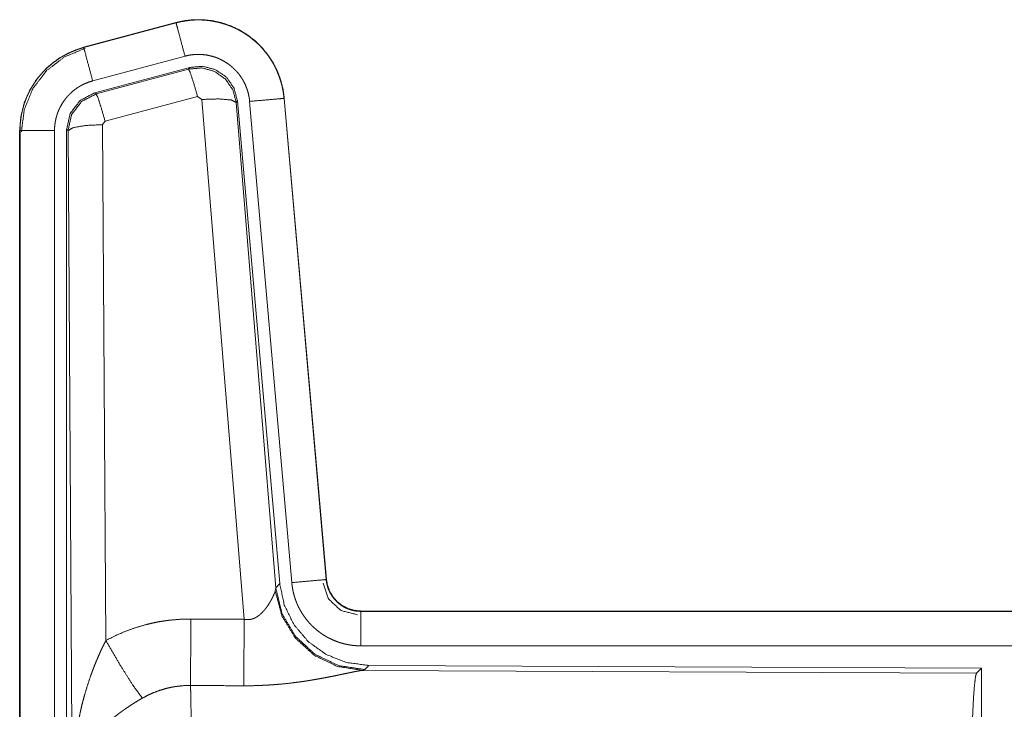
# Model space of a CAD drawing. Units: inches. Extents: x 25 to 142, y 7 to 126.
# Drawn here: x 98 to 99, y 27 to 28 of the extents above; entities that cross this region are included whole.
import ezdxf

# ---------------------------------------------------------------- set-up
doc = ezdxf.new("R2010")
doc.units = ezdxf.units.IN
doc.header["$MEASUREMENT"] = 0
doc.layers.add('Trimetric', color=7, linetype='Continuous', true_color=0xffffff)

msp = doc.modelspace()

# ---------------------------------------------------------------- linework, layer by layer
at = {"layer": 'Trimetric', "color": 18, "linetype": 'Continuous', "lineweight": 18}
for p, q in [((98.1746, 27.7541), (98.041, 27.7183)), ((98.0411, 27.7179), (98.1748, 27.7537)), ((98.1746, 27.7541), (98.1748, 27.7537)), ((98.041, 27.7183), (98.0411, 27.7179)), ((98.0541, 27.6696), (98.1877, 27.7054)), ((98.0571, 27.6523), (98.1945, 27.6891)), ((98.1929, 27.6867), (98.1945, 27.6891)), ((98.0592, 27.6507), (98.1929, 27.6867)), ((98.0571, 27.6523), (98.0592, 27.6507)), ((98.2058, 27.6471), (98.0721, 27.6111)), ((98.2121, 27.6427), (98.2058, 27.6471)), ((98.2733, 26.8897), (98.2121, 27.6427)), ((98.2635, 27.6408), (98.2618, 27.6384)), ((98.2618, 27.6384), (98.319, 26.9354)), ((98.2635, 27.6408), (98.3247, 26.9415)), ((98.2812, 27.6399), (98.3422, 26.9428)), ((98.331, 27.6443), (98.392, 26.9472)), ((98.3314, 27.6443), (98.331, 27.6443)), ((98.3924, 26.9472), (98.3314, 27.6443)), ((98.0721, 27.6111), (98.0685, 27.6062)), ((98.0685, 27.6062), (98.0731, 26.8589)), ((97.9484, 27.5976), (97.9489, 27.5976)), ((97.9484, 27.5976), (97.9484, 26.3915)), ((97.9489, 26.3915), (97.9489, 27.5976)), ((97.9988, 26.3915), (97.9988, 27.5976)), ((98.0164, 26.389), (98.0164, 27.5992)), ((98.0185, 27.5975), (98.0164, 27.5992)), ((98.0244, 26.6444), (98.0185, 27.5975)), ((98.3924, 26.9472), (98.392, 26.9472)), ((98.3183, 26.9306), (98.319, 26.9354)), ((98.319, 26.9354), (98.3247, 26.9415)), ((98.4422, 26.9016), (98.4422, 26.9012)), ((103.9737, 26.9016), (98.4422, 26.9016)), ((98.4422, 26.9012), (102.9338, 26.9012)), ((98.4422, 26.8512), (102.9338, 26.8512)), ((98.4536, 26.8229), (98.4479, 26.8168)), ((98.4536, 26.8229), (99.3405, 26.8191)), ((99.3332, 26.8118), (99.3405, 26.8191)), ((99.3405, 26.8191), (99.3405, 26.2242)), ((98.4479, 26.8168), (98.4441, 26.8157)), ((98.4441, 26.8157), (99.3332, 26.8118))]:
    msp.add_line(p, q, dxfattribs=at)
for points, knots in [([(98.3314, 27.6443), (98.3295, 27.6578), (98.3261, 27.671), (98.3213, 27.6837), (98.3152, 27.6959), (98.3077, 27.7073), (98.2991, 27.7178), (98.2894, 27.7274), (98.2786, 27.7358), (98.2671, 27.743), (98.2548, 27.7488), (98.2419, 27.7534), (98.2287, 27.7564), (98.2152, 27.7581), (98.2015, 27.7582), (98.188, 27.7569), (98.1746, 27.7541)], [0, 0, 0.062522, 0.125039, 0.187548, 0.250042, 0.312542, 0.375027, 0.437511, 0.499984, 0.562484, 0.624966, 0.687437, 0.749947, 0.812436, 0.874931, 0.937457, 1, 1]), ([(98.1747, 27.7537), (98.1814, 27.7553), (98.1881, 27.7565), (98.1948, 27.7573), (98.2015, 27.7578), (98.2083, 27.7579), (98.2151, 27.7577), (98.2168, 27.7575), (98.2185, 27.7574), (98.2202, 27.7572), (98.2219, 27.757), (98.2253, 27.7566), (98.2286, 27.756), (98.2352, 27.7547), (98.2418, 27.753), (98.2482, 27.7509), (98.2546, 27.7485), (98.2562, 27.7478), (98.2577, 27.7471), (98.2593, 27.7464), (98.2608, 27.7457), (98.2639, 27.7442), (98.2669, 27.7426), (98.2727, 27.7392), (98.2784, 27.7355), (98.2838, 27.7314), (98.289, 27.7271), (98.2903, 27.726), (98.2916, 27.7248), (98.2928, 27.7236), (98.2941, 27.7224), (98.2965, 27.72), (98.2988, 27.7176), (98.3032, 27.7124), (98.3074, 27.7071), (98.3112, 27.7015), (98.3148, 27.6958), (98.3156, 27.6943), (98.3164, 27.6928), (98.3172, 27.6913), (98.318, 27.6897), (98.3195, 27.6867), (98.3209, 27.6836), (98.3235, 27.6773), (98.3257, 27.6709), (98.3276, 27.6644), (98.3291, 27.6578), (98.3297, 27.6545), (98.3302, 27.6511), (98.3307, 27.6477), (98.331, 27.6443)], [0, 0, 0.031387, 0.062599, 0.093731, 0.124817, 0.156008, 0.187367, 0.195265, 0.203114, 0.210971, 0.218811, 0.234468, 0.250069, 0.281196, 0.312286, 0.343461, 0.374763, 0.382631, 0.390512, 0.398376, 0.406229, 0.421911, 0.437518, 0.468673, 0.499757, 0.530897, 0.562183, 0.570035, 0.577903, 0.585787, 0.593658, 0.609334, 0.624975, 0.656131, 0.68722, 0.718351, 0.749593, 0.757443, 0.7653, 0.77318, 0.781059, 0.796762, 0.812421, 0.843594, 0.874703, 0.90582, 0.937034, 0.952729, 0.96847, 0.984237, 1, 1]), ([(98.1877, 27.7054), (98.1766, 27.7467), (98.1747, 27.7537)], [0, 0, 0.854679, 1, 1]), ([(98.041, 27.7183), (98.0218, 27.7114), (98.004, 27.7015), (97.988, 27.6888), (97.9743, 27.6737), (97.9632, 27.6565), (97.9551, 27.6378), (97.9501, 27.618), (97.9484, 27.5976)], [0, 0, 0.125018, 0.250024, 0.375016, 0.500016, 0.624991, 0.749984, 0.874986, 1, 1]), ([(97.9489, 27.5976), (97.9493, 27.6078), (97.9505, 27.6179), (97.9526, 27.6278), (97.9555, 27.6376), (97.9559, 27.6388), (97.9563, 27.64), (97.9567, 27.6412), (97.9572, 27.6424), (97.9581, 27.6448), (97.9591, 27.6471), (97.9612, 27.6518), (97.9635, 27.6563), (97.9687, 27.665), (97.9745, 27.6734), (97.9761, 27.6754), (97.9777, 27.6774), (97.9794, 27.6793), (97.9811, 27.6812), (97.9846, 27.6849), (97.9882, 27.6885), (97.9959, 27.6951), (98.0041, 27.7011), (98.0052, 27.7018), (98.0063, 27.7025), (98.0073, 27.7032), (98.0084, 27.7039), (98.0106, 27.7052), (98.0129, 27.7064), (98.0174, 27.7088), (98.022, 27.711), (98.0266, 27.713), (98.0314, 27.7148), (98.0338, 27.7157), (98.0362, 27.7165), (98.0374, 27.7168), (98.0387, 27.7172), (98.0399, 27.7175), (98.0402, 27.7176), (98.0405, 27.7177), (98.0408, 27.7178), (98.041, 27.7178), (98.0411, 27.7179)], [0, 0, 0.062675, 0.124928, 0.187147, 0.249755, 0.257632, 0.265517, 0.273372, 0.281237, 0.296909, 0.312539, 0.343717, 0.374823, 0.437033, 0.499562, 0.515314, 0.531069, 0.546743, 0.562419, 0.593619, 0.624753, 0.68694, 0.749424, 0.75728, 0.765136, 0.773017, 0.780911, 0.796632, 0.812315, 0.84359, 0.874807, 0.90602, 0.937234, 0.952882, 0.968548, 0.976402, 0.984239, 0.99213, 0.994078, 0.996065, 0.998052, 0.999007, 1, 1]), ([(97.9509, 27.5957), (97.9551, 27.6281), (97.9675, 27.6583), (97.9872, 27.6843), (98.013, 27.7042), (98.0431, 27.7167)], [0, 0, 0.200397, 0.400548, 0.600465, 0.800247, 1, 1]), ([(98.0541, 27.6696), (98.043, 27.7109), (98.0411, 27.7179)], [0, 0, 0.854659, 1, 1]), ([(98.1877, 27.7054), (98.1917, 27.7064), (98.1956, 27.7071), (98.1997, 27.7076), (98.2037, 27.7079), (98.2078, 27.708), (98.2118, 27.7078), (98.2129, 27.7077), (98.2139, 27.7076), (98.2149, 27.7075), (98.2159, 27.7074), (98.2179, 27.7072), (98.2199, 27.7068), (98.2239, 27.706), (98.2278, 27.705), (98.2317, 27.7038), (98.2355, 27.7023), (98.2374, 27.7015), (98.2392, 27.7006), (98.241, 27.6997), (98.2428, 27.6988), (98.2463, 27.6967), (98.2497, 27.6945), (98.253, 27.6921), (98.2561, 27.6895), (98.2576, 27.6881), (98.2591, 27.6867), (98.2605, 27.6853), (98.2619, 27.6838), (98.2646, 27.6807), (98.2671, 27.6775), (98.2694, 27.6742), (98.2715, 27.6707), (98.272, 27.6699), (98.2725, 27.669), (98.273, 27.6681), (98.2735, 27.6671), (98.2744, 27.6653), (98.2752, 27.6635), (98.2767, 27.6597), (98.2781, 27.6559), (98.2792, 27.652), (98.2801, 27.648), (98.2804, 27.646), (98.2808, 27.644), (98.281, 27.642), (98.2812, 27.6399)], [0, 0, 0.031427, 0.062603, 0.093722, 0.124824, 0.156002, 0.187397, 0.195272, 0.203157, 0.211001, 0.218856, 0.234456, 0.250069, 0.281221, 0.312302, 0.34346, 0.374786, 0.390532, 0.406247, 0.421889, 0.437524, 0.46865, 0.499751, 0.530889, 0.562198, 0.57791, 0.59366, 0.609334, 0.624962, 0.656123, 0.68722, 0.718346, 0.749613, 0.757458, 0.765295, 0.773174, 0.781052, 0.796761, 0.812412, 0.843586, 0.874688, 0.90581, 0.937041, 0.952739, 0.968468, 0.984232, 1, 1]), ([(98.1929, 27.6867), (98.2119, 27.6884), (98.2303, 27.6834), (98.246, 27.6724), (98.2569, 27.6568), (98.2619, 27.6384)], [0, 0, 0.199969, 0.399915, 0.59995, 0.799954, 1, 1]), ([(98.1945, 27.6891), (98.2136, 27.6907), (98.232, 27.6858), (98.2476, 27.6749), (98.2586, 27.6592), (98.2635, 27.6408)], [0, 0, 0.200052, 0.400002, 0.599978, 0.799934, 1, 1]), ([(98.2058, 27.6471), (98.2, 27.6671), (98.1954, 27.6813), (98.1929, 27.6867)], [0, 0, 0.499893, 0.857135, 1, 1]), ([(97.9988, 27.5976), (97.9991, 27.6037), (97.9998, 27.6098), (98.0011, 27.6157), (98.0028, 27.6216), (98.0033, 27.623), (98.0038, 27.6244), (98.0044, 27.6259), (98.005, 27.6273), (98.0062, 27.63), (98.0076, 27.6327), (98.0107, 27.638), (98.0142, 27.643), (98.0151, 27.6442), (98.0161, 27.6454), (98.0171, 27.6465), (98.0181, 27.6477), (98.0202, 27.6499), (98.0224, 27.652), (98.027, 27.656), (98.0319, 27.6596), (98.0332, 27.6604), (98.0345, 27.6612), (98.0358, 27.662), (98.0371, 27.6628), (98.0398, 27.6642), (98.0426, 27.6655), (98.0482, 27.6678), (98.0541, 27.6696)], [0, 0, 0.062681, 0.124908, 0.187125, 0.249746, 0.26548, 0.281233, 0.296896, 0.312537, 0.343711, 0.374808, 0.437022, 0.499552, 0.51529, 0.531054, 0.546725, 0.562394, 0.593597, 0.624719, 0.686908, 0.749374, 0.765144, 0.7809, 0.796596, 0.812314, 0.843584, 0.87479, 0.93722, 1, 1]), ([(98.0164, 27.5992), (98.0215, 27.6224), (98.036, 27.6413), (98.0571, 27.6523)], [0, 0, 0.333336, 0.666665, 1, 1]), ([(98.0185, 27.5975), (98.0236, 27.6208), (98.0381, 27.6397), (98.0592, 27.6507)], [0, 0, 0.333415, 0.666764, 1, 1]), ([(98.0721, 27.6111), (98.0663, 27.6311), (98.0617, 27.6453), (98.0592, 27.6507)], [0, 0, 0.499968, 0.857135, 1, 1]), ([(98.2121, 27.6427), (98.2363, 27.6435), (98.2544, 27.6419), (98.2619, 27.6384)], [0, 0, 0.47793, 0.836688, 1, 1]), ([(98.2812, 27.6399), (98.3238, 27.6436), (98.331, 27.6443)], [0, 0, 0.854692, 1, 1]), ([(98.0685, 27.6062), (98.044, 27.605), (98.0257, 27.6018), (98.0185, 27.5975)], [0, 0, 0.477046, 0.836496, 1, 1]), ([(97.9988, 27.5976), (97.9561, 27.5976), (97.9489, 27.5976)], [0, 0, 0.854723, 1, 1]), ([(98.3422, 26.9428), (98.3848, 26.9466), (98.392, 26.9472)], [0, 0, 0.854586, 1, 1]), ([(98.392, 26.9472), (98.3926, 26.9426), (98.3937, 26.938), (98.3943, 26.9358), (98.3951, 26.9336), (98.3956, 26.9325), (98.396, 26.9314), (98.3965, 26.9304), (98.397, 26.9293), (98.3993, 26.9252), (98.4019, 26.9214), (98.4033, 26.9195), (98.4048, 26.9178), (98.4056, 26.9169), (98.4065, 26.9161), (98.4073, 26.9152), (98.4081, 26.9144), (98.4117, 26.9115), (98.4155, 26.9088), (98.4165, 26.9082), (98.4176, 26.9076), (98.4186, 26.9071), (98.4196, 26.9065), (98.4218, 26.9055), (98.4239, 26.9046), (98.4283, 26.9032), (98.4328, 26.9021), (98.4352, 26.9017), (98.4375, 26.9014), (98.4387, 26.9013), (98.4398, 26.9013), (98.441, 26.9012), (98.4422, 26.9012)], [0, 0, 0.06264, 0.124843, 0.155967, 0.187177, 0.202843, 0.218539, 0.234295, 0.25002, 0.312435, 0.374639, 0.405822, 0.437141, 0.452834, 0.468577, 0.484241, 0.499898, 0.562191, 0.624387, 0.639988, 0.655669, 0.671353, 0.687125, 0.718539, 0.749687, 0.811929, 0.874246, 0.905594, 0.93709, 0.952825, 0.968535, 0.984316, 1, 1]), ([(98.4422, 26.9016), (98.433, 26.9025), (98.4241, 26.905), (98.4158, 26.9091), (98.4084, 26.9147), (98.4022, 26.9216), (98.3974, 26.9295), (98.3941, 26.9381), (98.3924, 26.9472)], [0, 0, 0.124993, 0.250015, 0.375007, 0.499963, 0.62495, 0.749936, 0.874971, 1, 1]), ([(98.4479, 26.8168), (98.41, 26.8226), (98.3755, 26.8392), (98.3474, 26.8651), (98.328, 26.8981), (98.319, 26.9354)], [0, 0, 0.199957, 0.399984, 0.600009, 0.80003, 1, 1]), ([(98.3247, 26.9415), (98.3314, 26.9103), (98.3455, 26.8816), (98.3661, 26.8573), (98.3921, 26.8387), (98.4219, 26.827), (98.4536, 26.8229)], [0, 0, 0.166702, 0.33336, 0.500001, 0.666648, 0.833283, 1, 1]), ([(98.3422, 26.9428), (98.3427, 26.9382), (98.3435, 26.9336), (98.3444, 26.9291), (98.3455, 26.9246), (98.3469, 26.9201), (98.3484, 26.9158), (98.3493, 26.9136), (98.3502, 26.9114), (98.3507, 26.9104), (98.3512, 26.9093), (98.3517, 26.9082), (98.3522, 26.9072), (98.3543, 26.9031), (98.3567, 26.8991), (98.3592, 26.8952), (98.3619, 26.8914), (98.3647, 26.8878), (98.3678, 26.8842), (98.3694, 26.8825), (98.371, 26.8808), (98.3727, 26.8792), (98.3744, 26.8776), (98.3779, 26.8745), (98.3815, 26.8717), (98.3852, 26.869), (98.3891, 26.8664), (98.3911, 26.8652), (98.3931, 26.864), (98.3941, 26.8635), (98.3952, 26.8629), (98.3962, 26.8624), (98.3973, 26.8619), (98.4015, 26.8599), (98.4058, 26.8581), (98.4101, 26.8565), (98.4145, 26.8551), (98.419, 26.8539), (98.4236, 26.853), (98.4259, 26.8526), (98.4282, 26.8522), (98.4305, 26.8519), (98.4328, 26.8517), (98.4375, 26.8513), (98.4422, 26.8512)], [0, 0, 0.031422, 0.062664, 0.093783, 0.124873, 0.155982, 0.187186, 0.202852, 0.218543, 0.226414, 0.234291, 0.242166, 0.25001, 0.28128, 0.312443, 0.343526, 0.374622, 0.405778, 0.437088, 0.452841, 0.468561, 0.484256, 0.499905, 0.531061, 0.562187, 0.593239, 0.624396, 0.640003, 0.655648, 0.663493, 0.671345, 0.679194, 0.687091, 0.718477, 0.749695, 0.780779, 0.81188, 0.842982, 0.874193, 0.889872, 0.905578, 0.921322, 0.937066, 0.968546, 1, 1]), ([(98.3875, 26.9419), (98.3956, 26.9188), (98.4136, 26.9023), (98.4373, 26.8963)], [0, 0, 0.333323, 0.666738, 1, 1]), ([(98.2733, 26.8897), (98.2759, 26.8893), (98.2785, 26.8892), (98.2798, 26.8892), (98.2811, 26.8893), (98.2824, 26.8895), (98.2836, 26.8898), (98.2848, 26.8901), (98.286, 26.8905), (98.2866, 26.8907), (98.2872, 26.8909), (98.2878, 26.8911), (98.2883, 26.8914), (98.2905, 26.8925), (98.2925, 26.8938), (98.2945, 26.8951), (98.2963, 26.8966), (98.298, 26.8981), (98.2996, 26.8997), (98.3003, 26.9005), (98.3011, 26.9013), (98.3018, 26.9021), (98.3025, 26.9029), (98.3039, 26.9046), (98.3052, 26.9062), (98.3076, 26.9096), (98.3097, 26.913), (98.3102, 26.9138), (98.3107, 26.9146), (98.3112, 26.9154), (98.3117, 26.9163), (98.3126, 26.9179), (98.3134, 26.9195), (98.315, 26.9226), (98.3163, 26.9255), (98.3166, 26.9262), (98.3172, 26.9275), (98.3175, 26.9282), (98.3179, 26.9294), (98.3183, 26.9306)], [0, 0, 0.039956, 0.079638, 0.099511, 0.119259, 0.13874, 0.158009, 0.177112, 0.196097, 0.205544, 0.214986, 0.2244, 0.233801, 0.270847, 0.307243, 0.343011, 0.378044, 0.412618, 0.446683, 0.463562, 0.480329, 0.496951, 0.513368, 0.54593, 0.577931, 0.640482, 0.701106, 0.715991, 0.730659, 0.745184, 0.759552, 0.787684, 0.815073, 0.867463, 0.916276, 0.927831, 0.950179, 0.960855, 0.981187, 1, 1]), ([(98.4441, 26.8157), (98.4079, 26.8215), (98.3747, 26.8376), (98.3473, 26.8626), (98.328, 26.8945), (98.3183, 26.9306)], [0, 0, 0.197929, 0.396878, 0.597021, 0.79823, 1, 1]), ([(98.0731, 26.8589), (98.0874, 26.8662), (98.102, 26.8725), (98.117, 26.8778), (98.1324, 26.8823), (98.1402, 26.8841), (98.148, 26.8858), (98.152, 26.8865), (98.156, 26.8871), (98.16, 26.8877), (98.164, 26.8882), (98.1801, 26.8897), (98.1962, 26.8901)], [0, 0, 0.125073, 0.249353, 0.373453, 0.497756, 0.560153, 0.622838, 0.654268, 0.685765, 0.717236, 0.748638, 0.87425, 1, 1]), ([(98.1956, 26.7938), (98.196, 26.8502), (98.1962, 26.8901)], [0, 0, 0.585931, 1, 1]), ([(98.4422, 26.8512), (98.4422, 26.8757), (98.4422, 26.9012)], [0, 0, 0.490179, 1, 1]), ([(98.2727, 26.7934), (98.2731, 26.8499), (98.2733, 26.8897)], [0, 0, 0.586025, 1, 1]), ([(98.0244, 26.6444), (98.0244, 26.6461), (98.0244, 26.6479), (98.0244, 26.6513), (98.0245, 26.6548), (98.0246, 26.6583), (98.0248, 26.6652), (98.0251, 26.6721), (98.026, 26.686), (98.0272, 26.6997), (98.0279, 26.7066), (98.0288, 26.7135), (98.0297, 26.7204), (98.0308, 26.7272), (98.0332, 26.7408), (98.036, 26.7544), (98.0375, 26.7612), (98.0391, 26.768), (98.0409, 26.7747), (98.0428, 26.7814), (98.0468, 26.7947), (98.0512, 26.8079), (98.0524, 26.8112), (98.0536, 26.8145), (98.0548, 26.8177), (98.0561, 26.821), (98.0587, 26.8274), (98.0614, 26.8338), (98.0641, 26.8402), (98.067, 26.8465), (98.07, 26.8527), (98.0731, 26.8589)], [0, 0, 0.007801, 0.015617, 0.031234, 0.046853, 0.062466, 0.093686, 0.124889, 0.187281, 0.249663, 0.280862, 0.312054, 0.343233, 0.374411, 0.436795, 0.499273, 0.530569, 0.561901, 0.593213, 0.624533, 0.687192, 0.749962, 0.765674, 0.781384, 0.797081, 0.812754, 0.844075, 0.875347, 0.906569, 0.937749, 0.968891, 1, 1]), ([(98.0731, 26.8589), (98.0936, 26.8238), (98.1118, 26.7949), (98.1259, 26.7754)], [0, 0, 0.411288, 0.756847, 1, 1]), ([(98.4441, 26.8157), (98.4419, 26.8154), (98.4393, 26.815), (98.4386, 26.8148), (98.4379, 26.8147), (98.4371, 26.8146), (98.4363, 26.8144), (98.4347, 26.8141), (98.433, 26.8138), (98.4294, 26.813), (98.4255, 26.8122), (98.4214, 26.8114), (98.4147, 26.81), (98.4111, 26.8092), (98.4099, 26.809), (98.4086, 26.8087), (98.4074, 26.8084), (98.4024, 26.8074), (98.3972, 26.8064), (98.3918, 26.8053), (98.3863, 26.8043), (98.3807, 26.8033), (98.3749, 26.8023), (98.372, 26.8018), (98.369, 26.8013), (98.366, 26.8008), (98.363, 26.8003), (98.3569, 26.7994), (98.3508, 26.7986), (98.3383, 26.797), (98.3254, 26.7957), (98.3189, 26.7952), (98.3124, 26.7947), (98.3058, 26.7943), (98.2993, 26.794), (98.286, 26.7935), (98.2727, 26.7934)], [0, 0, 0.012775, 0.028045, 0.032241, 0.036557, 0.04099, 0.045578, 0.055069, 0.065029, 0.086276, 0.10923, 0.133735, 0.173303, 0.194346, 0.201525, 0.208744, 0.216036, 0.245807, 0.276474, 0.307951, 0.340236, 0.373285, 0.407129, 0.424321, 0.441692, 0.459163, 0.476739, 0.512156, 0.548018, 0.62089, 0.695324, 0.733011, 0.770814, 0.8087, 0.846711, 0.923092, 1, 1]), ([(99.3243, 26.5465), (99.3244, 26.5916), (99.3248, 26.6354), (99.3255, 26.6766), (99.3264, 26.714), (99.3275, 26.7465), (99.3287, 26.7733), (99.3302, 26.7934), (99.3317, 26.8064), (99.3332, 26.8118)], [0, 0, 0.169676, 0.334427, 0.489469, 0.630315, 0.75287, 0.8536, 0.929609, 0.978759, 1, 1]), ([(98.1956, 26.7938), (98.1864, 26.7936), (98.1773, 26.7927), (98.175, 26.7924), (98.1728, 26.7921), (98.1705, 26.7917), (98.1682, 26.7913), (98.1638, 26.7903), (98.1593, 26.7892), (98.1507, 26.7866), (98.1422, 26.7834), (98.1339, 26.7797), (98.1259, 26.7754)], [0, 0, 0.126061, 0.251907, 0.283428, 0.314936, 0.346438, 0.377942, 0.440723, 0.503156, 0.627398, 0.751288, 0.875329, 1, 1]), ([(98.1956, 26.7938), (98.1958, 26.7897), (98.1959, 26.7853), (98.1959, 26.7841), (98.1959, 26.7829), (98.196, 26.7805), (98.196, 26.778), (98.1961, 26.7754), (98.1963, 26.7645), (98.1965, 26.7525), (98.1966, 26.746), (98.1967, 26.7359), (98.1968, 26.7323), (98.1969, 26.7251), (98.197, 26.71), (98.1972, 26.6941), (98.1973, 26.6774), (98.1974, 26.6556), (98.1975, 26.6465), (98.1975, 26.6328), (98.1976, 26.6047), (98.1977, 26.5759), (98.1977, 26.5662), (98.1977, 26.5637), (98.1977, 26.5588), (98.1977, 26.5563), (98.1977, 26.5514), (98.1977, 26.5465)], [0, 0, 0.016624, 0.034603, 0.039309, 0.044102, 0.053891, 0.063962, 0.074323, 0.118543, 0.16721, 0.193209, 0.234298, 0.248561, 0.277915, 0.339076, 0.403304, 0.470558, 0.558931, 0.595569, 0.651213, 0.764692, 0.881073, 0.92052, 0.930438, 0.950299, 0.96023, 0.980112, 1, 1]), ([(98.1259, 26.7754), (98.1205, 26.7723), (98.1151, 26.769), (98.1098, 26.7656), (98.1046, 26.7621), (98.102, 26.7604), (98.0994, 26.7585), (98.0969, 26.7567), (98.0943, 26.7549), (98.0894, 26.7511), (98.0845, 26.7472), (98.0822, 26.7453), (98.0798, 26.7433), (98.0775, 26.7413), (98.0753, 26.7393), (98.0709, 26.7353), (98.0667, 26.7312), (98.0627, 26.727), (98.0589, 26.7228), (98.057, 26.7207), (98.0552, 26.7185), (98.0543, 26.7174), (98.0535, 26.7164), (98.0526, 26.7153), (98.0517, 26.7142), (98.0454, 26.7055), (98.0399, 26.6967), (98.0375, 26.6923), (98.0353, 26.6878), (98.0342, 26.6856), (98.0333, 26.6834), (98.0323, 26.6812), (98.0315, 26.6789), (98.0285, 26.6701), (98.0264, 26.6613), (98.0256, 26.657), (98.025, 26.6528), (98.0248, 26.6507), (98.0246, 26.6486), (98.0245, 26.6475), (98.0245, 26.6465), (98.0244, 26.6454), (98.0244, 26.6444)], [0, 0, 0.036347, 0.072683, 0.108999, 0.145327, 0.163496, 0.181694, 0.199861, 0.218021, 0.25409, 0.289889, 0.3077, 0.325368, 0.342874, 0.360261, 0.394627, 0.428445, 0.46184, 0.494786, 0.511103, 0.527327, 0.53542, 0.54348, 0.551514, 0.559502, 0.621831, 0.681641, 0.710763, 0.739391, 0.753568, 0.767637, 0.7816, 0.795481, 0.849552, 0.901461, 0.926737, 0.951567, 0.963831, 0.975986, 0.982031, 0.988045, 0.994048, 1, 1])]:
    msp.add_open_spline(points, degree=1, knots=knots, dxfattribs=at)
for points in [[(98.1962, 26.8901), (98.2733, 26.8897)], [(98.2727, 26.7934), (98.1956, 26.7938)]]:
    msp.add_open_spline(points, degree=1, dxfattribs=at)

doc.saveas('drawing.dxf')
